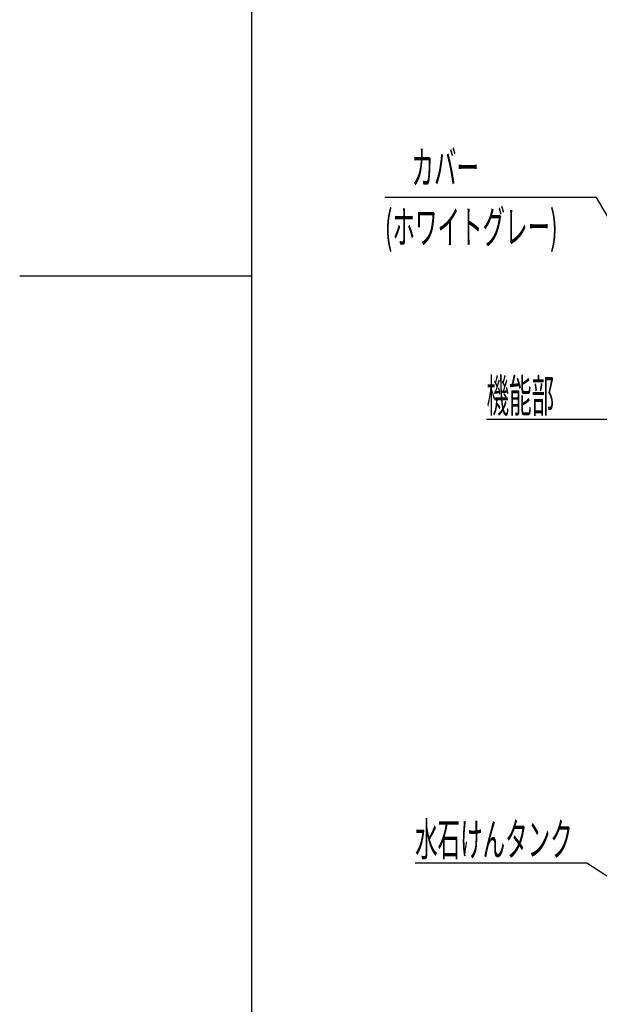
# Model space of a CAD drawing. Extents: x -5 to 205, y -21 to 276.
# Drawn here: x -5 to 50, y 59 to 151 of the extents above; entities that cross this region are included whole.
import ezdxf

# ---------------------------------------------------------------- set-up
doc = ezdxf.new("R2010")
doc.units = 0
for name, color, linetype in [('____', 7, 'CONTINUOUS'), ('_________1', 7, 'CONTINUOUS'), ('_________2', 7, 'CONTINUOUS')]:
    doc.layers.add(name, color=color, linetype=linetype)
doc.styles.get("Standard").update_dxf_attribs({"font": 'TXT', "bigfont": 'EXTFONT.SHX'})

msp = doc.modelspace()

# ---------------------------------------------------------------- linework, layer by layer
at = {"layer": '_________1', "color": 7}
for p, q in [((49.3658, 134.771), (29.5267, 134.771)), ((60.4938, 115.761), (49.3658, 134.771)), ((51.6244, 113.939), (39.0542, 113.939)), ((48.457, 72.3313), (32.359, 72.3313)), ((61.6927, 63.7819), (48.457, 72.3313))]:
    msp.add_line(p, q, dxfattribs=at)
at = {"layer": '_________2', "color": 7}
for p, q in [((17.0494, -4.09108), (17.0494, 258.911)), ((17.0494, 127.411), (-4.70103, 127.411))]:
    msp.add_line(p, q, dxfattribs=at)

# ---------------------------------------------------------------- texts
at = {"layer": '____', "color": 7, "width": 0.5}
for s, p in [('カバー', (32.0155, 136.031)), ('(ホワイトグレー)', (29.5267, 130.466)), ('機能部', (39.0542, 114.639)), ('水石けんタンク', (32.359, 73.0313))]:
    msp.add_text(s, height=3.09234, dxfattribs=at).set_placement(p)

doc.saveas('drawing.dxf')
